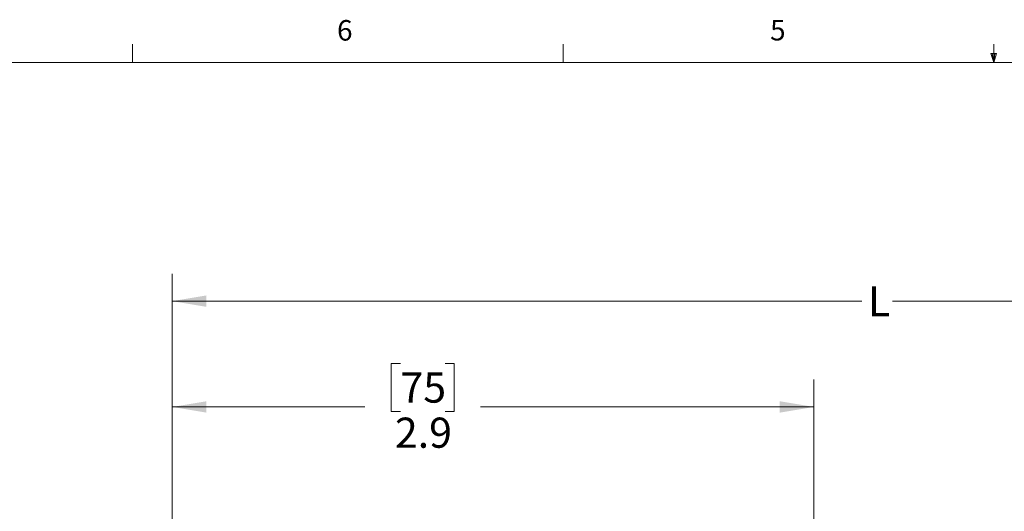
# Model space of a CAD drawing. Units: inches. Extents: x 0.4 to 16.6, y 0.2 to 10.8.
# Drawn here: x 4 to 8.5, y 8.6 to 10.8 of the extents above; entities that cross this region are included whole.
import ezdxf

# ---------------------------------------------------------------- set-up
doc = ezdxf.new("R2010")
doc.units = ezdxf.units.IN
doc.header["$MEASUREMENT"] = 0
doc.styles.add('SLDTEXTSTYLE0', font='TXT', dxfattribs={"width": 0.75})
doc.dimstyles.new('SLDDIMSTYLE0', dxfattribs={"dimtxt": 0.137795, "dimasz": 0.156, "dimexe": 0, "dimexo": 0.0625, "dimgap": 0.034449, "dimtad": 0, "dimtih": 1, "dimtoh": 1, "dimdec": 1, "dimrnd": 1e-09, "dimzin": 12, "dimdsep": 46, "dimtxsty": 'SLDTEXTSTYLE0', "dimsah": 1, "dimcen": 0.09, "dimadec": 0, "dimazin": 3, "dimtfac": 1, "dimtdec": 1, "dimtofl": 0, "dimtmove": 0, "dimatfit": 3, "dimfxl": 0, "dimfrac": 2, "dimtolj": 1, "dimtzin": 12, "dimarcsym": 0})

# ---------------------------------------------------------------- blocks, each defined once
blk = doc.blocks.new('_D')
at = {"color": 7, "linetype": 'Continuous', "lineweight": 18}
for p, q in [((4.7457, 7.9491), (4.7457, 9.6772)), ((11.9314, 8.0414), (11.9314, 9.6772)), ((4.7457, 9.5522), (7.8981, 9.5522)), ((11.9314, 9.5522), (8.0389, 9.5522))]:
    blk.add_line(p, q, dxfattribs=at)
for points in [[(4.7457, 9.5522), (4.9017, 9.5262), (4.9017, 9.5782)], [(11.9314, 9.5522), (11.7754, 9.5782), (11.7754, 9.5262)]]:
    blk.add_solid(points, dxfattribs=at)
at = {"color": 7, "linetype": 'Continuous', "lineweight": 18, "insert": (7.9261, 9.6205), "char_height": 0.1378, "attachment_point": 1, "style": 'SLDTEXTSTYLE0'}
blk.add_mtext('L', dxfattribs=at)
blk = doc.blocks.new('_D_2')
at = {"color": 7, "linetype": 'Continuous', "lineweight": 18}
for p, q in [((5.7887, 9.2672), (5.7468, 9.2672)), ((5.7468, 9.2672), (5.7468, 9.0484)), ((5.9924, 9.2672), (6.0344, 9.2672)), ((6.0344, 9.2672), (6.0344, 9.0484)), ((4.7457, 7.9491), (4.7457, 9.1937)), ((7.6788, 8.4755), (7.6788, 9.1937)), ((4.7457, 9.0687), (5.6259, 9.0687)), ((5.7468, 9.0484), (5.7887, 9.0484)), ((6.0344, 9.0484), (5.9924, 9.0484)), ((7.6788, 9.0687), (6.1552, 9.0687))]:
    blk.add_line(p, q, dxfattribs=at)
for points in [[(4.7457, 9.0687), (4.9017, 9.0427), (4.9017, 9.0947)], [(7.6788, 9.0687), (7.5228, 9.0947), (7.5228, 9.0427)]]:
    blk.add_solid(points, dxfattribs=at)
at = {"color": 7, "linetype": 'Continuous', "lineweight": 18, "char_height": 0.1378, "attachment_point": 1, "style": 'SLDTEXTSTYLE0'}
for s, insert in [('75', (5.7887, 9.2261)), ('2.9', (5.7633, 9.0199))]:
    blk.add_mtext(s, dxfattribs=dict(at, insert=insert))

msp = doc.modelspace()

# ---------------------------------------------------------------- linework, layer by layer
at = {"color": 7, "linetype": 'Continuous', "lineweight": 18}
for p, q in [((4.5635, 10.6421), (4.5635, 10.7269)), ((6.5323, 10.6421), (6.5323, 10.7269)), ((8.501, 10.6421), (8.501, 10.7269)), ((8.501, 10.6421), (8.4878, 10.684)), ((8.5136, 10.684), (8.4878, 10.684)), ((8.494, 10.684), (8.501, 10.6421)), ((8.501, 10.6421), (8.5136, 10.684)), ((8.5059, 10.684), (8.501, 10.6421)), ((0.6263, 10.6421), (16.3763, 10.6421))]:
    msp.add_line(p, q, dxfattribs=at)

# ---------------------------------------------------------------- texts
at = {"color": 7, "linetype": 'Continuous', "lineweight": 0, "char_height": 0.0937, "attachment_point": 1, "style": 'SLDTEXTSTYLE0'}
for s, insert in [('6', (5.4987, 10.8367)), ('5', (7.4787, 10.8373))]:
    msp.add_mtext(s, dxfattribs=dict(at, insert=insert))

# ---------------------------------------------------------------- dimensions: what is measured, and where the dimension line sits
at = {"color": 7, "linetype": 'Continuous', "lineweight": 18}
dim = msp.add_linear_dim(base=(11.9314, 9.5522), p1=(4.7457, 7.8991), p2=(11.9314, 7.9914), text='L', dimstyle='SLDDIMSTYLE0', dxfattribs=at)
dim.commit()
dim.dimension.update_dxf_attribs({"geometry": '_D', "text_midpoint": (7.9685, 9.5522), "dimtype": 160})
dim = msp.add_linear_dim(base=(7.6788, 9.0687), p1=(4.7457, 7.8991), p2=(7.6788, 8.4255), dimstyle='SLDDIMSTYLE0', dxfattribs=at)
dim.commit()
dim.dimension.update_dxf_attribs({"geometry": '_D_2', "text_midpoint": (5.8906, 9.0687), "dimtype": 160})

doc.saveas('drawing.dxf')
